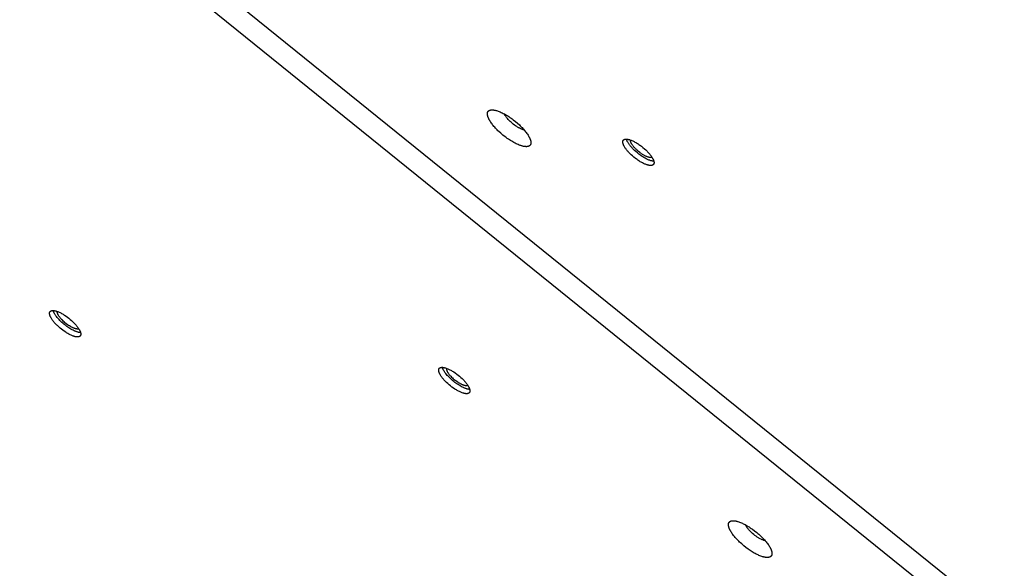
# Model space of a CAD drawing. Units: millimetres. Extents: x 917 to 1565, y -215 to 244.
# Drawn here: x 1252 to 1294, y -43 to -19 of the extents above; entities that cross this region are included whole.
import ezdxf

# ---------------------------------------------------------------- set-up
doc = ezdxf.new("R2010")
doc.units = ezdxf.units.MM
doc.header["$MEASUREMENT"] = 0
doc.layers.add('Make2D$visible$lines', color=30, linetype='Continuous', true_color=0xff7f00)

msp = doc.modelspace()

# ---------------------------------------------------------------- linework, layer by layer
at = {"layer": 'Make2D$visible$lines'}
for points in [[(1224.834, 11.146), (1298.155, -48.028)], [(1224.277, 10.455), (1302.237, -52.464)], [(1273.848, -24.615), (1273.833, -24.613), (1273.819, -24.611), (1273.803, -24.608), (1273.787, -24.605), (1273.771, -24.601), (1273.754, -24.597), (1273.737, -24.593), (1273.719, -24.588), (1273.683, -24.576), (1273.645, -24.563), (1273.605, -24.548), (1273.564, -24.531), (1273.521, -24.512), (1273.477, -24.492), (1273.432, -24.469), (1273.386, -24.445), (1273.339, -24.419), (1273.292, -24.391), (1273.244, -24.362), (1273.196, -24.331), (1273.148, -24.299), (1273.1, -24.266), (1273.053, -24.231), (1273.006, -24.196), (1272.914, -24.124), (1272.826, -24.049), (1272.744, -23.974), (1272.705, -23.937), (1272.668, -23.9), (1272.632, -23.863), (1272.598, -23.827), (1272.566, -23.791), (1272.535, -23.756), (1272.506, -23.722), (1272.478, -23.687), (1272.451, -23.651), (1272.425, -23.616), (1272.4, -23.58), (1272.377, -23.545), (1272.355, -23.509), (1272.335, -23.475), (1272.326, -23.457), (1272.317, -23.44), (1272.309, -23.423), (1272.301, -23.407), (1272.294, -23.39), (1272.287, -23.374), (1272.281, -23.358), (1272.276, -23.342), (1272.271, -23.327), (1272.266, -23.311), (1272.262, -23.297), (1272.261, -23.289), (1272.259, -23.282), (1272.258, -23.275), (1272.257, -23.268), (1272.256, -23.261), (1272.255, -23.254), (1272.254, -23.247), (1272.253, -23.241), (1272.253, -23.234), (1272.253, -23.227), (1272.253, -23.221), (1272.253, -23.215), (1272.253, -23.209), (1272.253, -23.203), (1272.254, -23.197), (1272.254, -23.191), (1272.255, -23.185), (1272.256, -23.179), (1272.257, -23.174), (1272.258, -23.169), (1272.26, -23.163), (1272.261, -23.158), (1272.263, -23.153), (1272.265, -23.148), (1272.266, -23.146), (1272.267, -23.143), (1272.268, -23.141), (1272.269, -23.139), (1272.27, -23.136), (1272.272, -23.134), (1272.273, -23.132), (1272.274, -23.13), (1272.275, -23.127), (1272.277, -23.125), (1272.278, -23.123), (1272.279, -23.121), (1272.281, -23.119), (1272.282, -23.117), (1272.284, -23.115), (1272.285, -23.113), (1272.287, -23.111), (1272.289, -23.109), (1272.29, -23.107), (1272.292, -23.105), (1272.294, -23.104), (1272.295, -23.102), (1272.297, -23.1), (1272.299, -23.098), (1272.301, -23.097), (1272.303, -23.095), (1272.304, -23.093), (1272.306, -23.092), (1272.308, -23.09), (1272.31, -23.089), (1272.314, -23.086), (1272.319, -23.083), (1272.323, -23.08), (1272.327, -23.078), (1272.332, -23.075), (1272.337, -23.073), (1272.342, -23.07), (1272.346, -23.068), (1272.352, -23.066), (1272.357, -23.064), (1272.362, -23.063), (1272.367, -23.061), (1272.373, -23.06), (1272.378, -23.058), (1272.384, -23.057), (1272.39, -23.056), (1272.396, -23.055), (1272.401, -23.054), (1272.407, -23.053), (1272.414, -23.052), (1272.42, -23.052), (1272.426, -23.051), (1272.432, -23.051), (1272.445, -23.05), (1272.458, -23.05), (1272.472, -23.051), (1272.486, -23.051), (1272.5, -23.053), (1272.514, -23.054)], [(1272.514, -23.054), (1272.528, -23.056), (1272.543, -23.058), (1272.559, -23.061), (1272.574, -23.064), (1272.591, -23.068), (1272.608, -23.072), (1272.625, -23.076), (1272.642, -23.081), (1272.679, -23.093), (1272.717, -23.106), (1272.757, -23.121), (1272.798, -23.138), (1272.841, -23.156), (1272.885, -23.177), (1272.93, -23.2), (1272.976, -23.224), (1273.023, -23.25), (1273.07, -23.278), (1273.118, -23.307), (1273.166, -23.338), (1273.214, -23.37), (1273.262, -23.403), (1273.309, -23.437), (1273.356, -23.473), (1273.448, -23.545), (1273.536, -23.62), (1273.618, -23.695), (1273.657, -23.732), (1273.694, -23.769), (1273.73, -23.806), (1273.764, -23.842), (1273.796, -23.878), (1273.826, -23.912), (1273.856, -23.947), (1273.884, -23.982), (1273.911, -24.018), (1273.937, -24.053), (1273.962, -24.089), (1273.985, -24.124), (1274.007, -24.159), (1274.027, -24.194), (1274.036, -24.211), (1274.045, -24.229), (1274.053, -24.245), (1274.061, -24.262), (1274.068, -24.279), (1274.075, -24.295), (1274.081, -24.311), (1274.086, -24.327), (1274.091, -24.342), (1274.096, -24.357), (1274.099, -24.372), (1274.101, -24.38), (1274.103, -24.387), (1274.104, -24.394), (1274.105, -24.401), (1274.106, -24.408), (1274.107, -24.415), (1274.108, -24.422), (1274.108, -24.428), (1274.109, -24.435), (1274.109, -24.441), (1274.109, -24.448), (1274.109, -24.454), (1274.109, -24.46), (1274.109, -24.466), (1274.108, -24.472), (1274.107, -24.478), (1274.107, -24.484), (1274.106, -24.489), (1274.105, -24.495), (1274.103, -24.5), (1274.102, -24.506), (1274.1, -24.511), (1274.099, -24.516), (1274.097, -24.521), (1274.096, -24.523), (1274.095, -24.526), (1274.094, -24.528), (1274.092, -24.53), (1274.091, -24.533), (1274.09, -24.535), (1274.089, -24.537), (1274.088, -24.539), (1274.086, -24.542), (1274.085, -24.544), (1274.084, -24.546), (1274.082, -24.548), (1274.081, -24.55), (1274.079, -24.552), (1274.078, -24.554), (1274.076, -24.556), (1274.075, -24.558), (1274.073, -24.56), (1274.072, -24.562), (1274.07, -24.563), (1274.068, -24.565), (1274.066, -24.567), (1274.065, -24.569), (1274.063, -24.571), (1274.061, -24.572), (1274.059, -24.574), (1274.057, -24.576), (1274.055, -24.577), (1274.053, -24.579), (1274.051, -24.58), (1274.047, -24.583), (1274.043, -24.586), (1274.039, -24.589), (1274.034, -24.591), (1274.03, -24.594), (1274.025, -24.596), (1274.02, -24.598), (1274.015, -24.601), (1274.01, -24.603), (1274.005, -24.604), (1274, -24.606), (1273.994, -24.608), (1273.989, -24.609), (1273.983, -24.611), (1273.978, -24.612), (1273.972, -24.613), (1273.966, -24.614), (1273.96, -24.615), (1273.954, -24.616), (1273.948, -24.617), (1273.942, -24.617), (1273.936, -24.618), (1273.929, -24.618), (1273.916, -24.619), (1273.903, -24.619), (1273.89, -24.618), (1273.876, -24.618), (1273.862, -24.616), (1273.848, -24.615)], [(1273.819, -23.904), (1273.811, -23.902), (1273.802, -23.9), (1273.783, -23.895), (1273.764, -23.89), (1273.744, -23.883), (1273.723, -23.875), (1273.702, -23.867), (1273.679, -23.857), (1273.656, -23.847), (1273.633, -23.835), (1273.609, -23.823), (1273.584, -23.81), (1273.559, -23.796), (1273.534, -23.781), (1273.509, -23.765), (1273.483, -23.749), (1273.458, -23.732), (1273.407, -23.696), (1273.358, -23.658), (1273.31, -23.619), (1273.264, -23.58), (1273.221, -23.54), (1273.181, -23.501), (1273.144, -23.462), (1273.111, -23.425), (1273.09, -23.4), (1273.071, -23.375), (1273.052, -23.349), (1273.034, -23.324), (1273.026, -23.311), (1273.018, -23.299), (1273.01, -23.286), (1273.003, -23.274), (1272.996, -23.261), (1272.989, -23.249), (1272.983, -23.237), (1272.978, -23.225)], [(1279.172, -25.419), (1279.162, -25.418), (1279.151, -25.416), (1279.14, -25.414), (1279.129, -25.412), (1279.117, -25.41), (1279.105, -25.407), (1279.093, -25.403), (1279.08, -25.4), (1279.054, -25.392), (1279.026, -25.382), (1278.998, -25.372), (1278.968, -25.359), (1278.938, -25.346), (1278.906, -25.331), (1278.874, -25.315), (1278.841, -25.298), (1278.807, -25.279), (1278.773, -25.259), (1278.739, -25.238), (1278.705, -25.216), (1278.67, -25.193), (1278.636, -25.169), (1278.602, -25.144), (1278.568, -25.119), (1278.502, -25.067), (1278.439, -25.014), (1278.38, -24.96), (1278.352, -24.933), (1278.325, -24.906), (1278.3, -24.88), (1278.275, -24.854), (1278.252, -24.829), (1278.231, -24.804), (1278.21, -24.779), (1278.189, -24.754), (1278.17, -24.728), (1278.151, -24.703), (1278.133, -24.677), (1278.117, -24.652), (1278.101, -24.626), (1278.087, -24.601), (1278.08, -24.589), (1278.074, -24.577), (1278.068, -24.565), (1278.063, -24.553), (1278.057, -24.541), (1278.053, -24.529), (1278.048, -24.518), (1278.044, -24.506), (1278.041, -24.495), (1278.037, -24.484), (1278.035, -24.474), (1278.034, -24.468), (1278.033, -24.463), (1278.032, -24.458), (1278.031, -24.453), (1278.03, -24.448), (1278.029, -24.443), (1278.029, -24.438), (1278.028, -24.433), (1278.028, -24.429), (1278.028, -24.424), (1278.028, -24.42), (1278.028, -24.415), (1278.028, -24.411), (1278.028, -24.406), (1278.029, -24.402), (1278.029, -24.398), (1278.03, -24.394), (1278.03, -24.39), (1278.031, -24.386), (1278.032, -24.382), (1278.033, -24.378), (1278.034, -24.374), (1278.035, -24.371), (1278.037, -24.367), (1278.037, -24.365), (1278.038, -24.364), (1278.039, -24.362), (1278.04, -24.36), (1278.041, -24.359), (1278.041, -24.357), (1278.042, -24.355), (1278.043, -24.354), (1278.044, -24.352), (1278.045, -24.351), (1278.046, -24.349), (1278.047, -24.348), (1278.048, -24.346), (1278.049, -24.345), (1278.05, -24.343), (1278.051, -24.342), (1278.052, -24.341), (1278.054, -24.339), (1278.055, -24.338), (1278.056, -24.337), (1278.057, -24.335), (1278.058, -24.334), (1278.06, -24.333), (1278.061, -24.331), (1278.062, -24.33), (1278.064, -24.329), (1278.065, -24.328), (1278.066, -24.327), (1278.068, -24.326), (1278.069, -24.325), (1278.072, -24.322), (1278.075, -24.32), (1278.078, -24.318), (1278.081, -24.317), (1278.085, -24.315), (1278.088, -24.313), (1278.092, -24.311), (1278.095, -24.31), (1278.099, -24.309), (1278.102, -24.307), (1278.106, -24.306), (1278.11, -24.305), (1278.114, -24.304), (1278.118, -24.303), (1278.122, -24.302), (1278.126, -24.301), (1278.13, -24.3), (1278.135, -24.299), (1278.139, -24.299), (1278.143, -24.298), (1278.148, -24.298), (1278.152, -24.298), (1278.157, -24.297), (1278.166, -24.297), (1278.175, -24.297), (1278.185, -24.297), (1278.195, -24.298), (1278.205, -24.299), (1278.215, -24.3)], [(1279.32, -25.237), (1279.309, -25.235), (1279.299, -25.233), (1279.288, -25.232), (1279.276, -25.229), (1279.265, -25.227), (1279.253, -25.224), (1279.24, -25.221), (1279.228, -25.217), (1279.201, -25.209), (1279.174, -25.2), (1279.145, -25.189), (1279.116, -25.177), (1279.085, -25.163), (1279.054, -25.148), (1279.021, -25.132), (1278.988, -25.115), (1278.955, -25.096), (1278.921, -25.076), (1278.887, -25.055), (1278.852, -25.033), (1278.818, -25.01), (1278.783, -24.986), (1278.749, -24.961), (1278.716, -24.936), (1278.65, -24.884), (1278.587, -24.831), (1278.528, -24.777), (1278.5, -24.75), (1278.473, -24.724), (1278.447, -24.697), (1278.423, -24.671), (1278.4, -24.646), (1278.378, -24.621), (1278.344, -24.579), (1278.328, -24.559), (1278.312, -24.538), (1278.297, -24.517), (1278.282, -24.496), (1278.268, -24.475), (1278.255, -24.454), (1278.243, -24.433), (1278.231, -24.412), (1278.221, -24.392), (1278.211, -24.372), (1278.207, -24.362), (1278.203, -24.353), (1278.199, -24.343), (1278.195, -24.334), (1278.192, -24.324), (1278.189, -24.315), (1278.186, -24.306), (1278.184, -24.297)], [(1278.215, -24.3), (1278.226, -24.301), (1278.236, -24.303), (1278.247, -24.305), (1278.259, -24.307), (1278.27, -24.31), (1278.282, -24.312), (1278.295, -24.316), (1278.307, -24.319), (1278.334, -24.327), (1278.361, -24.337), (1278.39, -24.348), (1278.419, -24.36), (1278.45, -24.373), (1278.481, -24.388), (1278.514, -24.404), (1278.547, -24.422), (1278.58, -24.44), (1278.614, -24.46), (1278.648, -24.481), (1278.683, -24.503), (1278.717, -24.526), (1278.752, -24.55), (1278.786, -24.575), (1278.819, -24.6), (1278.885, -24.652), (1278.948, -24.706), (1279.007, -24.759), (1279.035, -24.786), (1279.062, -24.813), (1279.088, -24.839), (1279.112, -24.865), (1279.135, -24.891), (1279.157, -24.916), (1279.178, -24.94), (1279.198, -24.966), (1279.217, -24.991), (1279.236, -25.016), (1279.254, -25.042), (1279.271, -25.067), (1279.286, -25.093), (1279.3, -25.118), (1279.307, -25.13), (1279.313, -25.142), (1279.319, -25.154), (1279.325, -25.166), (1279.33, -25.178), (1279.335, -25.19), (1279.339, -25.201), (1279.343, -25.213), (1279.347, -25.224), (1279.35, -25.235), (1279.353, -25.245), (1279.354, -25.251), (1279.355, -25.256), (1279.356, -25.261), (1279.357, -25.266), (1279.357, -25.271), (1279.358, -25.276), (1279.359, -25.281), (1279.359, -25.286), (1279.359, -25.29), (1279.36, -25.295), (1279.36, -25.3), (1279.36, -25.304), (1279.359, -25.309), (1279.359, -25.313), (1279.359, -25.317), (1279.358, -25.321), (1279.358, -25.325), (1279.357, -25.329), (1279.356, -25.333), (1279.355, -25.337), (1279.354, -25.341), (1279.353, -25.345), (1279.352, -25.348), (1279.351, -25.352), (1279.35, -25.354), (1279.349, -25.355), (1279.348, -25.357), (1279.348, -25.359), (1279.347, -25.36), (1279.346, -25.362), (1279.345, -25.364), (1279.344, -25.365), (1279.343, -25.367), (1279.342, -25.368), (1279.341, -25.37), (1279.34, -25.371), (1279.339, -25.373), (1279.338, -25.374), (1279.337, -25.376), (1279.336, -25.377), (1279.335, -25.379), (1279.334, -25.38), (1279.333, -25.381), (1279.331, -25.383), (1279.33, -25.384), (1279.329, -25.385), (1279.328, -25.386), (1279.326, -25.388), (1279.325, -25.389), (1279.324, -25.39), (1279.322, -25.391), (1279.321, -25.392), (1279.32, -25.393), (1279.318, -25.395), (1279.315, -25.397), (1279.312, -25.399), (1279.309, -25.401), (1279.306, -25.403), (1279.303, -25.404), (1279.299, -25.406), (1279.296, -25.408), (1279.292, -25.409), (1279.289, -25.411), (1279.285, -25.412), (1279.281, -25.413), (1279.277, -25.414), (1279.273, -25.415), (1279.269, -25.416), (1279.265, -25.417), (1279.261, -25.418), (1279.257, -25.419), (1279.253, -25.42), (1279.249, -25.42), (1279.244, -25.421), (1279.24, -25.421), (1279.235, -25.422), (1279.231, -25.422), (1279.221, -25.422), (1279.212, -25.422), (1279.202, -25.422), (1279.192, -25.421), (1279.182, -25.42), (1279.172, -25.419)], [(1279.189, -25.084), (1279.182, -25.083), (1279.174, -25.082), (1279.166, -25.08), (1279.158, -25.079), (1279.149, -25.077), (1279.14, -25.075), (1279.131, -25.072), (1279.122, -25.07), (1279.103, -25.064), (1279.083, -25.057), (1279.062, -25.049), (1279.041, -25.04), (1279.019, -25.03), (1278.996, -25.02), (1278.972, -25.008), (1278.948, -24.995), (1278.924, -24.982), (1278.899, -24.967), (1278.874, -24.952), (1278.849, -24.936), (1278.824, -24.919), (1278.799, -24.902), (1278.774, -24.884), (1278.75, -24.865), (1278.702, -24.828), (1278.656, -24.789), (1278.613, -24.75), (1278.593, -24.73), (1278.573, -24.711), (1278.555, -24.692), (1278.537, -24.673), (1278.52, -24.654), (1278.504, -24.636), (1278.487, -24.616), (1278.471, -24.595), (1278.455, -24.574), (1278.44, -24.554), (1278.426, -24.533), (1278.413, -24.512), (1278.407, -24.502), (1278.402, -24.492), (1278.396, -24.482), (1278.391, -24.472), (1278.386, -24.462), (1278.382, -24.452), (1278.377, -24.443), (1278.374, -24.433), (1278.37, -24.424), (1278.367, -24.415), (1278.365, -24.406), (1278.363, -24.401), (1278.362, -24.397), (1278.361, -24.393), (1278.36, -24.388), (1278.36, -24.384), (1278.359, -24.38), (1278.358, -24.376), (1278.358, -24.372), (1278.357, -24.368), (1278.357, -24.364), (1278.357, -24.361), (1278.357, -24.357), (1278.357, -24.353), (1278.357, -24.35), (1278.357, -24.346), (1278.358, -24.343), (1278.358, -24.339), (1278.359, -24.336)], [(1279.276, -25.077), (1279.271, -25.078), (1279.266, -25.08), (1279.261, -25.081), (1279.255, -25.082), (1279.25, -25.083), (1279.244, -25.084), (1279.239, -25.085), (1279.233, -25.086), (1279.228, -25.086), (1279.222, -25.086), (1279.217, -25.086), (1279.211, -25.086), (1279.206, -25.086), (1279.2, -25.085), (1279.195, -25.085), (1279.189, -25.084)], [(1279.351, -25.239), (1279.343, -25.239), (1279.335, -25.238), (1279.328, -25.237), (1279.32, -25.237)], [(1254.086, -32.399), (1254.028, -32.352), (1253.971, -32.302), (1253.914, -32.249), (1253.886, -32.222), (1253.859, -32.194), (1253.833, -32.166), (1253.807, -32.138), (1253.782, -32.109), (1253.758, -32.081), (1253.736, -32.053), (1253.715, -32.024), (1253.695, -31.996), (1253.676, -31.969), (1253.659, -31.942), (1253.644, -31.916), (1253.637, -31.903), (1253.63, -31.89), (1253.624, -31.878), (1253.618, -31.865), (1253.613, -31.853), (1253.608, -31.841), (1253.603, -31.83), (1253.599, -31.819), (1253.596, -31.808), (1253.592, -31.797), (1253.589, -31.786), (1253.587, -31.776), (1253.585, -31.766), (1253.584, -31.761), (1253.584, -31.757), (1253.583, -31.752), (1253.582, -31.747), (1253.582, -31.743), (1253.582, -31.738), (1253.581, -31.734), (1253.581, -31.73), (1253.581, -31.726), (1253.581, -31.721), (1253.582, -31.717), (1253.582, -31.713), (1253.582, -31.71), (1253.583, -31.706), (1253.583, -31.702), (1253.584, -31.698), (1253.585, -31.695), (1253.585, -31.691), (1253.586, -31.688), (1253.587, -31.684), (1253.588, -31.681), (1253.589, -31.678), (1253.591, -31.675), (1253.592, -31.672), (1253.593, -31.669), (1253.595, -31.666), (1253.596, -31.663), (1253.598, -31.66), (1253.6, -31.658), (1253.601, -31.655), (1253.603, -31.652), (1253.605, -31.65), (1253.607, -31.648), (1253.609, -31.645), (1253.611, -31.643), (1253.614, -31.641), (1253.616, -31.638), (1253.618, -31.636), (1253.621, -31.634), (1253.624, -31.632), (1253.626, -31.63), (1253.629, -31.628), (1253.632, -31.627), (1253.635, -31.625), (1253.638, -31.623), (1253.642, -31.621), (1253.645, -31.62), (1253.648, -31.618), (1253.652, -31.617), (1253.655, -31.616), (1253.659, -31.614), (1253.663, -31.613), (1253.667, -31.612), (1253.671, -31.611), (1253.675, -31.61), (1253.679, -31.609), (1253.683, -31.609), (1253.688, -31.608), (1253.692, -31.607), (1253.697, -31.607), (1253.701, -31.606), (1253.706, -31.606), (1253.711, -31.606), (1253.716, -31.605), (1253.726, -31.605), (1253.737, -31.605), (1253.748, -31.606), (1253.759, -31.607), (1253.771, -31.608), (1253.783, -31.61), (1253.795, -31.612), (1253.808, -31.614), (1253.821, -31.617), (1253.834, -31.62), (1253.848, -31.624), (1253.862, -31.628), (1253.876, -31.632), (1253.905, -31.642), (1253.935, -31.653), (1253.966, -31.665), (1253.997, -31.679), (1254.029, -31.693), (1254.062, -31.71), (1254.094, -31.727), (1254.127, -31.745), (1254.16, -31.764), (1254.193, -31.784), (1254.225, -31.804), (1254.289, -31.847), (1254.35, -31.891), (1254.409, -31.936)], [(1254.233, -32.216), (1254.191, -32.182), (1254.149, -32.147), (1254.107, -32.109), (1254.066, -32.07), (1254.025, -32.03), (1253.986, -31.99), (1253.948, -31.948), (1253.913, -31.907), (1253.88, -31.865), (1253.864, -31.844), (1253.849, -31.824), (1253.835, -31.804), (1253.822, -31.783), (1253.81, -31.764), (1253.798, -31.744), (1253.787, -31.725), (1253.777, -31.707), (1253.768, -31.689), (1253.76, -31.671), (1253.753, -31.654), (1253.75, -31.645), (1253.747, -31.637), (1253.744, -31.629), (1253.742, -31.621), (1253.74, -31.613), (1253.738, -31.605)], [(1254.277, -32.153), (1254.24, -32.123), (1254.203, -32.091), (1254.166, -32.057), (1254.13, -32.022), (1254.095, -31.986), (1254.079, -31.968), (1254.063, -31.949), (1254.047, -31.931), (1254.032, -31.913), (1254.018, -31.894), (1254.004, -31.876), (1253.991, -31.858), (1253.979, -31.84), (1253.968, -31.823), (1253.958, -31.806), (1253.949, -31.789), (1253.945, -31.781), (1253.941, -31.773), (1253.937, -31.765), (1253.934, -31.757), (1253.931, -31.75), (1253.928, -31.742), (1253.925, -31.735), (1253.922, -31.727), (1253.92, -31.72), (1253.918, -31.714), (1253.916, -31.707), (1253.915, -31.7), (1253.913, -31.694), (1253.912, -31.688), (1253.912, -31.682), (1253.911, -31.679), (1253.911, -31.676), (1253.911, -31.673), (1253.911, -31.67), (1253.911, -31.667), (1253.911, -31.664), (1253.911, -31.662), (1253.911, -31.659), (1253.911, -31.656), (1253.911, -31.654), (1253.911, -31.651), (1253.911, -31.649), (1253.912, -31.647), (1253.912, -31.644)], [(1254.409, -31.936), (1254.466, -31.983), (1254.524, -32.034), (1254.581, -32.086), (1254.608, -32.114), (1254.635, -32.141), (1254.662, -32.169), (1254.688, -32.198), (1254.712, -32.226), (1254.736, -32.255), (1254.759, -32.283), (1254.78, -32.311), (1254.8, -32.339), (1254.818, -32.367), (1254.835, -32.394), (1254.851, -32.42), (1254.858, -32.433), (1254.864, -32.446), (1254.871, -32.458), (1254.877, -32.47), (1254.882, -32.482), (1254.887, -32.494), (1254.891, -32.506), (1254.895, -32.517), (1254.899, -32.528), (1254.902, -32.539), (1254.905, -32.549), (1254.907, -32.559), (1254.909, -32.569), (1254.91, -32.574), (1254.911, -32.579), (1254.912, -32.584), (1254.912, -32.588), (1254.913, -32.593), (1254.913, -32.597), (1254.913, -32.602), (1254.913, -32.606), (1254.913, -32.61), (1254.913, -32.614), (1254.913, -32.618), (1254.913, -32.622), (1254.912, -32.626), (1254.912, -32.63), (1254.911, -32.634), (1254.911, -32.637), (1254.91, -32.641), (1254.909, -32.644), (1254.908, -32.648), (1254.907, -32.651), (1254.906, -32.655), (1254.905, -32.658), (1254.904, -32.661), (1254.903, -32.664), (1254.901, -32.667), (1254.9, -32.67), (1254.898, -32.673), (1254.897, -32.675), (1254.895, -32.678), (1254.893, -32.681), (1254.891, -32.683), (1254.89, -32.686), (1254.888, -32.688), (1254.885, -32.69), (1254.883, -32.693), (1254.881, -32.695), (1254.879, -32.697), (1254.876, -32.699), (1254.874, -32.701), (1254.871, -32.703), (1254.868, -32.705), (1254.865, -32.707), (1254.862, -32.709), (1254.859, -32.711), (1254.856, -32.713), (1254.853, -32.714), (1254.85, -32.716), (1254.846, -32.717), (1254.843, -32.719), (1254.839, -32.72), (1254.836, -32.721), (1254.832, -32.722), (1254.828, -32.724), (1254.824, -32.725), (1254.82, -32.725), (1254.816, -32.726), (1254.811, -32.727), (1254.807, -32.728), (1254.802, -32.728), (1254.798, -32.729), (1254.793, -32.729), (1254.788, -32.73), (1254.784, -32.73), (1254.779, -32.73), (1254.768, -32.73), (1254.758, -32.73), (1254.747, -32.73), (1254.735, -32.729), (1254.724, -32.727), (1254.712, -32.726), (1254.699, -32.724), (1254.687, -32.721), (1254.674, -32.719), (1254.66, -32.715), (1254.647, -32.712), (1254.633, -32.708), (1254.619, -32.704), (1254.59, -32.694), (1254.56, -32.683), (1254.529, -32.671), (1254.497, -32.657), (1254.465, -32.642), (1254.433, -32.626), (1254.4, -32.609), (1254.367, -32.591), (1254.335, -32.572), (1254.302, -32.552), (1254.27, -32.531), (1254.206, -32.489), (1254.144, -32.444), (1254.086, -32.399)], [(1254.905, -32.547), (1254.897, -32.547), (1254.889, -32.546), (1254.881, -32.546), (1254.873, -32.545), (1254.865, -32.544), (1254.856, -32.542), (1254.838, -32.539), (1254.82, -32.535), (1254.801, -32.531), (1254.782, -32.526), (1254.762, -32.519), (1254.742, -32.513), (1254.721, -32.505), (1254.699, -32.497), (1254.678, -32.488), (1254.656, -32.479), (1254.633, -32.469), (1254.588, -32.447), (1254.542, -32.423), (1254.496, -32.397), (1254.45, -32.37), (1254.405, -32.341), (1254.36, -32.31), (1254.316, -32.28), (1254.274, -32.248), (1254.233, -32.216)], [(1254.83, -32.385), (1254.828, -32.386), (1254.825, -32.386), (1254.823, -32.387), (1254.821, -32.388), (1254.818, -32.389), (1254.816, -32.389), (1254.813, -32.39), (1254.811, -32.391), (1254.808, -32.391), (1254.806, -32.392), (1254.803, -32.392), (1254.8, -32.393), (1254.797, -32.393), (1254.794, -32.393), (1254.789, -32.394), (1254.782, -32.394), (1254.776, -32.394), (1254.77, -32.394), (1254.763, -32.394), (1254.756, -32.393), (1254.749, -32.393), (1254.742, -32.392), (1254.734, -32.391), (1254.726, -32.39), (1254.719, -32.388), (1254.711, -32.387), (1254.702, -32.385), (1254.694, -32.383), (1254.686, -32.381), (1254.668, -32.376), (1254.65, -32.37), (1254.632, -32.363), (1254.613, -32.356), (1254.593, -32.348), (1254.574, -32.339), (1254.554, -32.33), (1254.533, -32.32), (1254.513, -32.309), (1254.493, -32.298), (1254.472, -32.287), (1254.431, -32.262), (1254.391, -32.236), (1254.352, -32.209), (1254.314, -32.181), (1254.277, -32.153)], [(1270.68, -34.82), (1270.623, -34.773), (1270.565, -34.722), (1270.509, -34.67), (1270.481, -34.642), (1270.454, -34.615), (1270.427, -34.586), (1270.402, -34.558), (1270.377, -34.53), (1270.353, -34.501), (1270.331, -34.473), (1270.309, -34.445), (1270.289, -34.417), (1270.271, -34.389), (1270.254, -34.362), (1270.239, -34.336), (1270.232, -34.323), (1270.225, -34.31), (1270.219, -34.298), (1270.213, -34.286), (1270.207, -34.273), (1270.203, -34.262), (1270.198, -34.25), (1270.194, -34.239), (1270.19, -34.228), (1270.187, -34.217), (1270.184, -34.207), (1270.182, -34.196), (1270.18, -34.187), (1270.179, -34.182), (1270.178, -34.177), (1270.178, -34.172), (1270.177, -34.168), (1270.177, -34.163), (1270.177, -34.159), (1270.176, -34.154), (1270.176, -34.15), (1270.176, -34.146), (1270.176, -34.142), (1270.176, -34.138), (1270.177, -34.134), (1270.177, -34.13), (1270.177, -34.126), (1270.178, -34.122), (1270.179, -34.119), (1270.179, -34.115), (1270.18, -34.111), (1270.181, -34.108), (1270.182, -34.105), (1270.183, -34.101), (1270.184, -34.098), (1270.185, -34.095), (1270.187, -34.092), (1270.188, -34.089), (1270.19, -34.086), (1270.191, -34.083), (1270.193, -34.081), (1270.194, -34.078), (1270.196, -34.075), (1270.198, -34.073), (1270.2, -34.07), (1270.202, -34.068), (1270.204, -34.065), (1270.206, -34.063), (1270.208, -34.061), (1270.211, -34.059), (1270.213, -34.057), (1270.216, -34.054), (1270.218, -34.052), (1270.221, -34.051), (1270.224, -34.049), (1270.227, -34.047), (1270.23, -34.045), (1270.233, -34.043), (1270.236, -34.042), (1270.24, -34.04), (1270.243, -34.039), (1270.247, -34.037), (1270.25, -34.036), (1270.254, -34.035), (1270.258, -34.034), (1270.262, -34.032), (1270.266, -34.031), (1270.27, -34.03), (1270.274, -34.03), (1270.278, -34.029), (1270.282, -34.028), (1270.287, -34.027), (1270.292, -34.027), (1270.296, -34.026), (1270.301, -34.026), (1270.306, -34.026), (1270.311, -34.026), (1270.321, -34.025), (1270.332, -34.026), (1270.343, -34.026), (1270.354, -34.027), (1270.366, -34.029), (1270.378, -34.03), (1270.39, -34.032), (1270.403, -34.035), (1270.416, -34.037), (1270.429, -34.041), (1270.443, -34.044), (1270.456, -34.048), (1270.471, -34.052), (1270.5, -34.062), (1270.53, -34.073), (1270.56, -34.085), (1270.592, -34.099), (1270.624, -34.114), (1270.656, -34.13), (1270.689, -34.147), (1270.722, -34.165), (1270.755, -34.184), (1270.787, -34.204), (1270.82, -34.224), (1270.884, -34.267), (1270.945, -34.312), (1271.004, -34.357)], [(1270.828, -34.637), (1270.786, -34.603), (1270.744, -34.567), (1270.702, -34.529), (1270.661, -34.491), (1270.62, -34.451), (1270.581, -34.41), (1270.543, -34.368), (1270.508, -34.327), (1270.475, -34.285), (1270.459, -34.265), (1270.444, -34.244), (1270.43, -34.224), (1270.417, -34.204), (1270.404, -34.184), (1270.393, -34.165), (1270.382, -34.146), (1270.372, -34.127), (1270.363, -34.109), (1270.355, -34.091), (1270.348, -34.074), (1270.345, -34.066), (1270.342, -34.057), (1270.339, -34.049), (1270.337, -34.041), (1270.334, -34.033), (1270.332, -34.026)], [(1270.507, -34.064), (1270.507, -34.067), (1270.506, -34.069), (1270.506, -34.072), (1270.506, -34.074), (1270.506, -34.077), (1270.505, -34.079), (1270.505, -34.082), (1270.505, -34.085), (1270.505, -34.087), (1270.505, -34.09), (1270.506, -34.093), (1270.506, -34.096), (1270.506, -34.099), (1270.506, -34.102), (1270.507, -34.108), (1270.508, -34.114), (1270.51, -34.121), (1270.511, -34.127), (1270.513, -34.134), (1270.515, -34.141), (1270.517, -34.148), (1270.52, -34.155), (1270.522, -34.162), (1270.525, -34.17), (1270.529, -34.177), (1270.532, -34.185), (1270.536, -34.193), (1270.54, -34.201), (1270.544, -34.209), (1270.553, -34.226), (1270.563, -34.243), (1270.574, -34.261), (1270.586, -34.278), (1270.599, -34.296), (1270.612, -34.315), (1270.627, -34.333), (1270.642, -34.351), (1270.657, -34.37), (1270.673, -34.388), (1270.69, -34.406), (1270.725, -34.442), (1270.761, -34.477), (1270.798, -34.511), (1270.835, -34.543), (1270.872, -34.574)], [(1271.004, -34.357), (1271.061, -34.404), (1271.119, -34.454), (1271.175, -34.507), (1271.203, -34.534), (1271.23, -34.562), (1271.257, -34.59), (1271.282, -34.618), (1271.307, -34.647), (1271.331, -34.675), (1271.354, -34.703), (1271.375, -34.732), (1271.395, -34.76), (1271.413, -34.787), (1271.43, -34.814), (1271.446, -34.84), (1271.453, -34.853), (1271.459, -34.866), (1271.465, -34.878), (1271.471, -34.891), (1271.477, -34.903), (1271.482, -34.915), (1271.486, -34.926), (1271.49, -34.937), (1271.494, -34.948), (1271.497, -34.959), (1271.5, -34.97), (1271.502, -34.98), (1271.504, -34.99), (1271.505, -34.994), (1271.506, -34.999), (1271.506, -35.004), (1271.507, -35.008), (1271.507, -35.013), (1271.508, -35.017), (1271.508, -35.022), (1271.508, -35.026), (1271.508, -35.03), (1271.508, -35.034), (1271.508, -35.039), (1271.508, -35.043), (1271.507, -35.046), (1271.507, -35.05), (1271.506, -35.054), (1271.506, -35.058), (1271.505, -35.061), (1271.504, -35.065), (1271.503, -35.068), (1271.502, -35.072), (1271.501, -35.075), (1271.5, -35.078), (1271.499, -35.081), (1271.497, -35.084), (1271.496, -35.087), (1271.495, -35.09), (1271.493, -35.093), (1271.491, -35.096), (1271.49, -35.098), (1271.488, -35.101), (1271.486, -35.103), (1271.484, -35.106), (1271.482, -35.108), (1271.48, -35.111), (1271.478, -35.113), (1271.476, -35.115), (1271.473, -35.118), (1271.471, -35.12), (1271.468, -35.122), (1271.466, -35.124), (1271.463, -35.126), (1271.46, -35.128), (1271.457, -35.129), (1271.454, -35.131), (1271.451, -35.133), (1271.448, -35.134), (1271.445, -35.136), (1271.441, -35.138), (1271.438, -35.139), (1271.434, -35.14), (1271.43, -35.142), (1271.427, -35.143), (1271.423, -35.144), (1271.419, -35.145), (1271.415, -35.146), (1271.41, -35.147), (1271.406, -35.147), (1271.402, -35.148), (1271.397, -35.149), (1271.393, -35.149), (1271.388, -35.15), (1271.383, -35.15), (1271.378, -35.15), (1271.373, -35.151), (1271.363, -35.151), (1271.353, -35.151), (1271.342, -35.15), (1271.33, -35.149), (1271.319, -35.148), (1271.307, -35.146), (1271.294, -35.144), (1271.282, -35.142), (1271.269, -35.139), (1271.255, -35.136), (1271.242, -35.132), (1271.228, -35.128), (1271.214, -35.124), (1271.184, -35.114), (1271.154, -35.103), (1271.124, -35.091), (1271.092, -35.077), (1271.06, -35.062), (1271.028, -35.046), (1270.995, -35.029), (1270.962, -35.011), (1270.929, -34.992), (1270.897, -34.972), (1270.864, -34.952), (1270.801, -34.909), (1270.739, -34.865), (1270.68, -34.82)], [(1271.499, -34.968), (1271.492, -34.967), (1271.484, -34.967), (1271.476, -34.966), (1271.468, -34.965), (1271.459, -34.964), (1271.451, -34.963), (1271.433, -34.96), (1271.415, -34.956), (1271.396, -34.951), (1271.377, -34.946), (1271.357, -34.94), (1271.336, -34.933), (1271.316, -34.926), (1271.294, -34.917), (1271.273, -34.909), (1271.25, -34.899), (1271.228, -34.889), (1271.183, -34.867), (1271.137, -34.843), (1271.091, -34.817), (1271.045, -34.79), (1271, -34.761), (1270.955, -34.731), (1270.911, -34.7), (1270.869, -34.668), (1270.828, -34.637)], [(1271.425, -34.805), (1271.423, -34.806), (1271.42, -34.807), (1271.418, -34.808), (1271.416, -34.808), (1271.413, -34.809), (1271.411, -34.81), (1271.408, -34.81), (1271.406, -34.811), (1271.403, -34.811), (1271.4, -34.812), (1271.398, -34.812), (1271.395, -34.813), (1271.392, -34.813), (1271.389, -34.813), (1271.383, -34.814), (1271.377, -34.814), (1271.371, -34.814), (1271.364, -34.814), (1271.358, -34.814), (1271.351, -34.814), (1271.344, -34.813), (1271.336, -34.812), (1271.329, -34.811), (1271.321, -34.81), (1271.313, -34.809), (1271.305, -34.807), (1271.297, -34.805), (1271.289, -34.803), (1271.28, -34.801), (1271.263, -34.796), (1271.245, -34.79), (1271.226, -34.784), (1271.207, -34.776), (1271.188, -34.768), (1271.168, -34.76), (1271.148, -34.75), (1271.128, -34.74), (1271.108, -34.73), (1271.087, -34.719), (1271.067, -34.707), (1271.026, -34.683), (1270.986, -34.657), (1270.946, -34.63), (1270.908, -34.602), (1270.872, -34.574)], [(1282.569, -40.891), (1282.564, -40.877), (1282.559, -40.863), (1282.554, -40.849), (1282.55, -40.836), (1282.546, -40.822), (1282.543, -40.809), (1282.54, -40.796), (1282.537, -40.783), (1282.537, -40.776), (1282.536, -40.77), (1282.535, -40.764), (1282.534, -40.758), (1282.534, -40.752), (1282.534, -40.745), (1282.533, -40.739), (1282.533, -40.734), (1282.533, -40.728), (1282.534, -40.722), (1282.534, -40.716), (1282.534, -40.711), (1282.535, -40.705), (1282.536, -40.699), (1282.537, -40.694), (1282.538, -40.689), (1282.539, -40.684), (1282.54, -40.678), (1282.542, -40.673), (1282.544, -40.668), (1282.545, -40.664), (1282.547, -40.659), (1282.549, -40.654), (1282.55, -40.652), (1282.552, -40.65), (1282.553, -40.647), (1282.554, -40.645), (1282.555, -40.643), (1282.557, -40.641), (1282.558, -40.639), (1282.559, -40.637), (1282.561, -40.635), (1282.562, -40.633), (1282.564, -40.631), (1282.565, -40.629), (1282.567, -40.627), (1282.568, -40.625), (1282.57, -40.623), (1282.572, -40.621), (1282.573, -40.619), (1282.575, -40.617), (1282.577, -40.615), (1282.579, -40.614), (1282.58, -40.612), (1282.582, -40.61), (1282.584, -40.609), (1282.586, -40.607), (1282.588, -40.605), (1282.59, -40.604), (1282.592, -40.602), (1282.594, -40.601), (1282.597, -40.599), (1282.599, -40.598), (1282.603, -40.595), (1282.608, -40.592), (1282.613, -40.589), (1282.618, -40.587), (1282.623, -40.585), (1282.628, -40.582), (1282.633, -40.58), (1282.639, -40.578), (1282.644, -40.577), (1282.65, -40.575), (1282.656, -40.573), (1282.662, -40.572), (1282.668, -40.571), (1282.675, -40.569), (1282.681, -40.568), (1282.688, -40.567), (1282.694, -40.567), (1282.701, -40.566), (1282.708, -40.565), (1282.715, -40.565), (1282.722, -40.565), (1282.729, -40.565), (1282.744, -40.565), (1282.76, -40.565), (1282.776, -40.566), (1282.792, -40.568), (1282.808, -40.57), (1282.825, -40.573), (1282.842, -40.576), (1282.86, -40.58), (1282.878, -40.584), (1282.896, -40.588), (1282.914, -40.593), (1282.933, -40.599), (1282.971, -40.611), (1283.009, -40.624), (1283.048, -40.639), (1283.088, -40.656), (1283.127, -40.673), (1283.167, -40.692), (1283.207, -40.712), (1283.247, -40.733), (1283.288, -40.756), (1283.33, -40.78), (1283.373, -40.806), (1283.417, -40.833), (1283.462, -40.863), (1283.507, -40.893), (1283.553, -40.925), (1283.645, -40.993), (1283.737, -41.066), (1283.782, -41.104), (1283.826, -41.143), (1283.87, -41.182), (1283.912, -41.222), (1283.954, -41.262), (1283.994, -41.303), (1284.032, -41.343), (1284.069, -41.383), (1284.104, -41.423), (1284.137, -41.463), (1284.169, -41.502), (1284.198, -41.54), (1284.225, -41.577), (1284.25, -41.614), (1284.272, -41.649), (1284.293, -41.683), (1284.311, -41.716), (1284.32, -41.732), (1284.328, -41.748), (1284.335, -41.763), (1284.342, -41.778), (1284.348, -41.792), (1284.354, -41.807)], [(1284.354, -41.807), (1284.36, -41.821), (1284.365, -41.835), (1284.369, -41.848), (1284.373, -41.862), (1284.377, -41.875), (1284.381, -41.889), (1284.383, -41.902), (1284.386, -41.915), (1284.387, -41.921), (1284.387, -41.928), (1284.388, -41.934), (1284.389, -41.94), (1284.389, -41.946), (1284.39, -41.952), (1284.39, -41.958), (1284.39, -41.964), (1284.39, -41.97), (1284.39, -41.976), (1284.389, -41.981), (1284.389, -41.987), (1284.388, -41.993), (1284.387, -41.998), (1284.386, -42.004), (1284.385, -42.009), (1284.384, -42.014), (1284.383, -42.019), (1284.381, -42.024), (1284.38, -42.029), (1284.378, -42.034), (1284.376, -42.039), (1284.374, -42.043), (1284.373, -42.046), (1284.372, -42.048), (1284.37, -42.05), (1284.369, -42.052), (1284.368, -42.055), (1284.367, -42.057), (1284.365, -42.059), (1284.364, -42.061), (1284.363, -42.063), (1284.361, -42.065), (1284.36, -42.067), (1284.358, -42.069), (1284.357, -42.071), (1284.355, -42.073), (1284.353, -42.075), (1284.352, -42.077), (1284.35, -42.079), (1284.348, -42.08), (1284.346, -42.082), (1284.345, -42.084), (1284.343, -42.086), (1284.341, -42.087), (1284.339, -42.089), (1284.337, -42.091), (1284.335, -42.092), (1284.333, -42.094), (1284.331, -42.096), (1284.329, -42.097), (1284.327, -42.099), (1284.324, -42.1), (1284.32, -42.103), (1284.315, -42.106), (1284.31, -42.108), (1284.306, -42.111), (1284.3, -42.113), (1284.295, -42.115), (1284.29, -42.117), (1284.284, -42.119), (1284.279, -42.121), (1284.273, -42.123), (1284.267, -42.124), (1284.261, -42.126), (1284.255, -42.127), (1284.249, -42.128), (1284.242, -42.129), (1284.236, -42.13), (1284.229, -42.131), (1284.222, -42.132), (1284.215, -42.132), (1284.208, -42.133), (1284.201, -42.133), (1284.194, -42.133), (1284.179, -42.133), (1284.163, -42.132), (1284.148, -42.131), (1284.131, -42.13), (1284.115, -42.127), (1284.098, -42.125), (1284.081, -42.122), (1284.063, -42.118), (1284.045, -42.114), (1284.027, -42.109), (1284.009, -42.104), (1283.99, -42.099), (1283.952, -42.087), (1283.914, -42.073), (1283.875, -42.058), (1283.835, -42.042), (1283.796, -42.024), (1283.756, -42.005), (1283.717, -41.986), (1283.676, -41.965), (1283.635, -41.942), (1283.593, -41.918), (1283.55, -41.892), (1283.506, -41.864), (1283.461, -41.835), (1283.416, -41.804), (1283.37, -41.772), (1283.278, -41.704), (1283.187, -41.631), (1283.141, -41.593), (1283.097, -41.555), (1283.053, -41.515), (1283.011, -41.475), (1282.969, -41.435), (1282.929, -41.395), (1282.891, -41.354), (1282.854, -41.314), (1282.819, -41.274), (1282.786, -41.235), (1282.755, -41.196), (1282.726, -41.158), (1282.698, -41.12), (1282.674, -41.084), (1282.651, -41.049), (1282.63, -41.015), (1282.612, -40.982), (1282.603, -40.966), (1282.596, -40.95), (1282.588, -40.935), (1282.581, -40.92), (1282.575, -40.905), (1282.569, -40.891)], [(1284.1, -41.419), (1284.074, -41.412), (1284.049, -41.405), (1284.023, -41.396), (1283.998, -41.387), (1283.973, -41.377), (1283.949, -41.367), (1283.925, -41.355), (1283.879, -41.332), (1283.856, -41.319), (1283.833, -41.306), (1283.809, -41.292), (1283.761, -41.261), (1283.711, -41.227), (1283.661, -41.19), (1283.61, -41.15), (1283.561, -41.108), (1283.537, -41.087), (1283.513, -41.065), (1283.49, -41.043), (1283.468, -41.021), (1283.446, -40.999), (1283.425, -40.977), (1283.405, -40.955), (1283.387, -40.933), (1283.369, -40.911), (1283.352, -40.89), (1283.336, -40.869), (1283.322, -40.849), (1283.308, -40.829), (1283.296, -40.81), (1283.285, -40.791), (1283.275, -40.773), (1283.266, -40.756), (1283.262, -40.748), (1283.259, -40.74)]]:
    msp.add_lwpolyline(points, dxfattribs=at)

doc.saveas('drawing.dxf')
